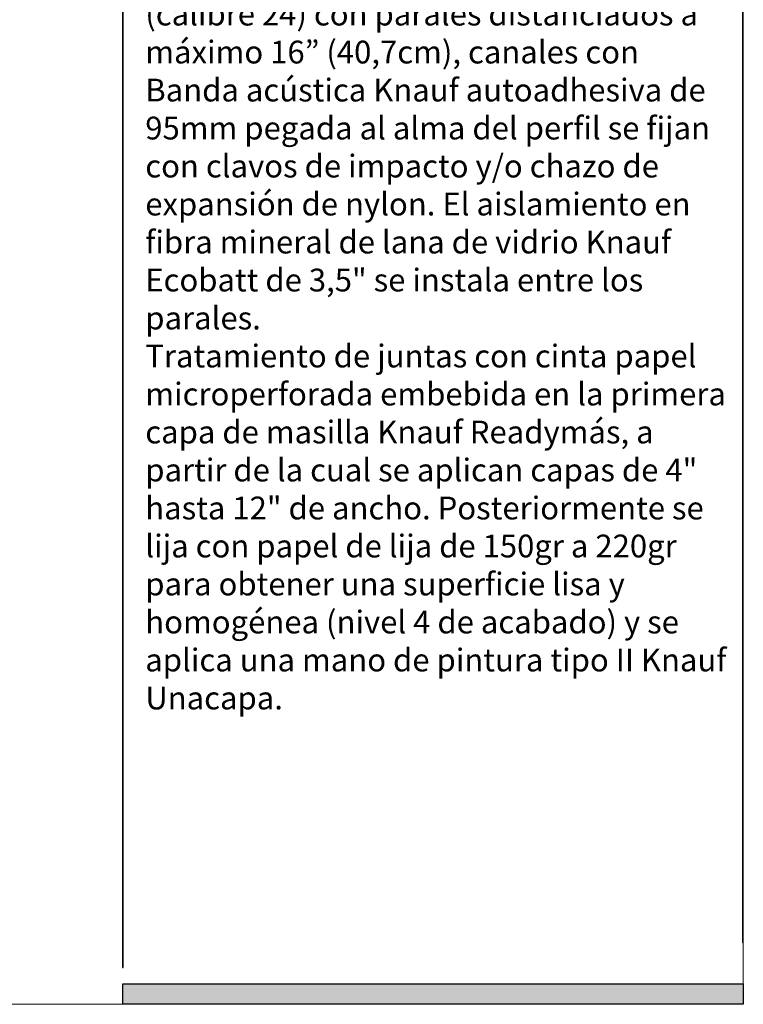
# Model space of a CAD drawing. Units: millimetres. Extents: x 5 to 162, y -7 to 10.
# Drawn here: x 162 to 162, y 4 to 4 of the extents above; entities that cross this region are included whole.
import ezdxf

# ---------------------------------------------------------------- set-up
doc = ezdxf.new("R2010")
doc.units = ezdxf.units.MM
doc.layers.add('@_Ventana Grafica', color=7, linetype='Continuous', plot=False)
doc.layers.add('Knauf', color=140, linetype='Continuous')
doc.styles.add('1', font='arial.ttf', dxfattribs={"height": 7})

# ---------------------------------------------------------------- blocks, each defined once
blk = doc.blocks.new('A$C6FF06288')
at = {"layer": 'Knauf', "true_color": 0xc7c8ca}
h = blk.add_hatch(color=9, dxfattribs=at)
h.dxf.hatch_style = 1
h.paths.add_polyline_path([(141.525022101951, -28.9591432406155), (141.525022101951, -86.57954626821947), (141.5757533512819, -86.57954626821947), (141.5757533512819, -28.9591432406155)])
h = blk.add_hatch(color=9, dxfattribs=at)
h.dxf.hatch_style = 1
h.paths.add_polyline_path([(108.9778558538292, -43.7657415698568), (108.9778558538292, -104.6965126215314), (109.0285871031597, -104.6965126215314), (109.0285871031597, -43.7657415698568)])
h = blk.add_hatch(color=9, dxfattribs=at)
h.dxf.hatch_style = 1
h.paths.add_polyline_path([(141.525022101951, -86.57954626821947), (141.525022101951, -103.3917153072248), (141.5757533512819, -103.3917153072248), (141.5757533512819, -86.57954626821947)])
at = {"layer": 'Knauf', "true_color": 0x71bdf4}
h = blk.add_hatch(color=151, dxfattribs=at)
h.dxf.hatch_style = 1
h.paths.add_polyline_path([(141.5757533512819, -106.6306142167155), (109.0032214784933, -106.6306142167155), (109.0032214784933, -105.5647760721276), (141.5757533512819, -105.5647760721276)])
at = {"layer": '@_Ventana Grafica', "color": 7, "lineweight": 0, "ltscale": 0.5}
blk.add_lwpolyline([(0, -4.547473508864641e-13), (141.5757533512819, -4.547473508864641e-13), (141.5757533512819, -106.6306142167155), (0, -106.6306142167155)], close=True, dxfattribs=at)
at = {"layer": 'Knauf', "color": 9, "true_color": 0xc7c8ca}
for points in [[(141.525022101951, -28.9591432406155), (141.525022101951, -86.57954626821947), (141.5757533512819, -86.57954626821947), (141.5757533512819, -28.9591432406155)], [(108.9778558538292, -43.7657415698568), (108.9778558538292, -104.6965126215314), (109.0285871031597, -104.6965126215314), (109.0285871031597, -43.7657415698568)], [(141.525022101951, -86.57954626821947), (141.525022101951, -103.3917153072248), (141.5757533512819, -103.3917153072248), (141.5757533512819, -86.57954626821947)]]:
    blk.add_lwpolyline(points, close=True, dxfattribs=at)
at = {"layer": 'Knauf', "color": 151, "true_color": 0x71bdf4}
blk.add_lwpolyline([(141.5757533512819, -106.6306142167155), (109.0032214784933, -106.6306142167155), (109.0032214784933, -105.5647760721276), (141.5757533512819, -105.5647760721276)], close=True, dxfattribs=at)

msp = doc.modelspace()

# ---------------------------------------------------------------- block references
at = {"layer": 'Knauf', "xscale": 0.005434756641474123, "yscale": 0.005434756641474123, "zscale": 0.005434756641474123}
msp.add_blockref('A$C6FF06288', (161.4647346547387, 4.497787208343581), dxfattribs=at)

# ---------------------------------------------------------------- texts
at = {"layer": 'Knauf', "insert": (162.0635417994556, 4.323103496671129), "char_height": 0.0065, "attachment_point": 1, "style": '1'}
msp.add_mtext_dynamic_manual_height_columns('{\\C0;Se compone de tres placas de yeso \\fArial|b1|i0|c0|p34;Knauf  RF 5/8"\\fArial|b0|i0|c0|p34; por cada cara instaladas horizontal o verticalmente a junta trabada y fijadas a estructura de acero galvanizado con tornillos cabeza cónica de 6x1", 6x1-5/8" y 6x1-1/4" respectivamente  procurando que la cabeza del tornillo no sobrepase la superficie de la placa.\\PDoble estructura de acero galvanizado base 3 5/8" x 1 1/4" espesor 0,52mm (calibre 24) con parales distanciados a máximo 16” (40,7cm), canales con \\fArial|b1|i0|c0|p34;Banda acústica Knauf \\fArial|b0|i0|c0|p34;autoadhesiva de 95mm pegada al alma del perfil se fijan con clavos de impacto y/o chazo de expansión de nylon. El aislamiento en fibra mineral de lana de vidrio \\fArial|b1|i0|c0|p34;Knauf Ecobatt de 3,5" \\fArial|b0|i0|c0|p34;se instala entre los parales.\\PTratamiento de juntas con cinta papel microperforada embebida en la primera capa de masilla \\fArial|b1|i0|c0|p34;Knauf Readymás\\fArial|b0|i0|c0|p34;, a partir de la cual se aplican capas de 4" hasta 12" de ancho. Posteriormente se lija con papel de lija de 150gr a 220gr para obtener una superficie lisa y homogénea (nivel 4 de acabado) y se aplica una mano de pintura tipo II \\fArial|b1|i0|c0|p34;Knauf Unacapa\\fArial|b0|i0|c0|p34;.}', width=0.1667024436376581, gutter_width=35, heights=[0.3820044308322146], dxfattribs=at)

doc.saveas('drawing.dxf')
